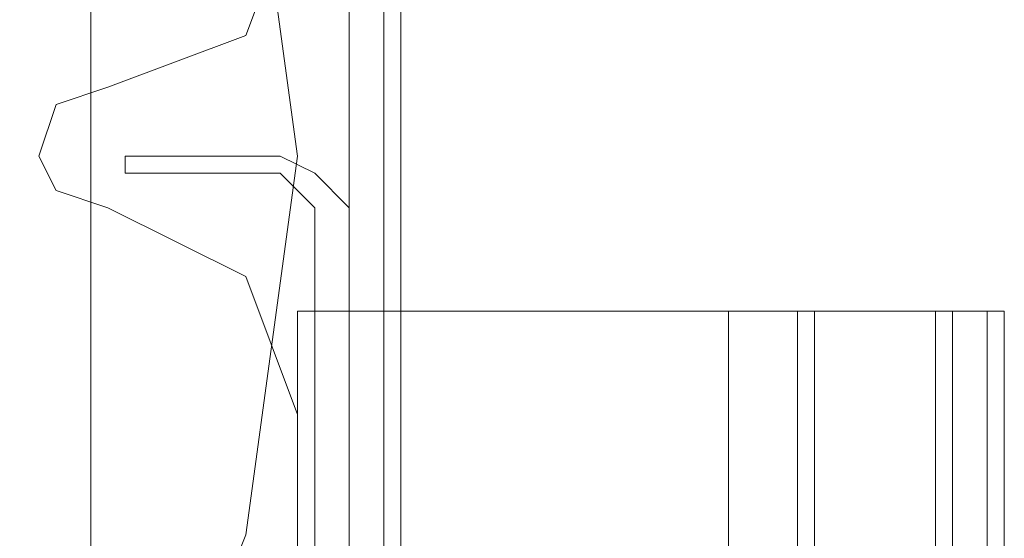
# Model space of a CAD drawing. Units: millimetres. Extents: x -3974 to 6045, y -2369 to 3748.
# Drawn here: x 4537 to 4567, y 1790 to 1806 of the extents above; entities that cross this region are included whole.
import ezdxf

# ---------------------------------------------------------------- set-up
doc = ezdxf.new("R2010")
doc.units = ezdxf.units.MM

# ---------------------------------------------------------------- blocks, each defined once
blk = doc.blocks.new('WMF1')
at = {"color": 27, "lineweight": 0}
for points in [[(6479.291, -2254.381), (6481.676, -2248.815), (6485.121, -2244.309), (6489.892, -2240.599), (6495.193, -2238.479), (6501.024, -2237.684), (6506.854, -2238.479), (6512.155, -2240.599), (6516.926, -2244.309), (6520.636, -2248.815), (6522.756, -2254.381), (6523.551, -2260.212), (6522.756, -2266.042), (6520.636, -2271.343), (6516.926, -2276.114), (6512.155, -2279.559), (6506.854, -2281.944), (6501.024, -2282.739), (6495.193, -2281.944), (6489.892, -2279.559), (6485.121, -2276.114), (6481.676, -2271.343), (6479.291, -2266.042)], [(6479.291, -2254.381), (6481.676, -2248.815), (6485.121, -2244.309), (6489.892, -2240.599), (6495.193, -2238.479), (6501.024, -2237.684), (6506.854, -2238.479), (6512.155, -2240.599), (6516.926, -2244.309), (6520.636, -2248.815), (6522.756, -2254.381), (6523.551, -2260.212), (6522.756, -2266.042), (6520.636, -2271.343), (6516.926, -2276.114), (6512.155, -2279.559), (6506.854, -2281.944), (6501.024, -2282.739), (6495.193, -2281.944), (6489.892, -2279.559), (6485.121, -2276.114), (6481.676, -2271.343), (6479.291, -2266.042)], [(6524.347, -2240.069), (6524.347, -2280.089)], [(6524.877, -2280.089), (6524.877, -2240.069)], [(6525.142, -2280.089), (6525.142, -2240.069)], [(6525.142, -2240.069), (6525.142, -2280.089)], [(6481.676, -2240.864), (6520.371, -2240.864), (6520.371, -2279.294)], [(6520.371, -2240.864), (6520.371, -2279.294)]]:
    blk.add_lwpolyline(points, dxfattribs=at)
at = {"color": 51, "lineweight": 0}
for points in [[(6520.636, -2259.151), (6522.756, -2258.356), (6523.551, -2256.236)], [(6520.636, -2259.151), (6522.756, -2258.356), (6523.551, -2256.236)], [(6520.636, -2261.007), (6519.841, -2260.742), (6519.576, -2260.212), (6519.841, -2259.416), (6520.636, -2259.151)], [(6520.636, -2261.007), (6519.841, -2260.742), (6519.576, -2260.212), (6519.841, -2259.416), (6520.636, -2259.151)], [(6523.551, -2264.187), (6522.756, -2262.067), (6520.636, -2261.007)], [(6523.551, -2264.187), (6522.756, -2262.067), (6520.636, -2261.007)], [(6523.551, -2279.559), (6523.551, -2264.187)], [(6523.551, -2279.559), (6523.551, -2264.187)]]:
    blk.add_lwpolyline(points, dxfattribs=at)
at = {"color": 30, "lineweight": 0}
for points in [[(6520.636, -2259.151), (6522.756, -2258.356), (6523.551, -2256.236)], [(6520.636, -2259.151), (6522.756, -2258.356), (6523.551, -2256.236)], [(6520.636, -2261.007), (6519.841, -2260.742), (6519.576, -2260.212), (6519.841, -2259.416), (6520.636, -2259.151)], [(6520.636, -2261.007), (6519.841, -2260.742), (6519.576, -2260.212), (6519.841, -2259.416), (6520.636, -2259.151)], [(6523.551, -2264.187), (6522.756, -2262.067), (6520.636, -2261.007)], [(6523.551, -2264.187), (6522.756, -2262.067), (6520.636, -2261.007)], [(6515.865, -2282.739), (6523.551, -2282.739), (6523.551, -2262.597), (6531.237, -2262.597), (6531.237, -2707.589), (6523.551, -2707.589), (6523.551, -2687.712), (6515.865, -2687.712)], [(6525.142, -2262.597), (6523.551, -2262.597), (6523.551, -2282.739), (6521.696, -2282.739), (6521.696, -2687.712), (6523.551, -2687.712), (6523.551, -2707.589), (6525.142, -2707.589)], [(6525.142, -2262.597), (6523.551, -2262.597), (6523.551, -2282.739), (6521.696, -2282.739), (6521.696, -2687.712), (6523.551, -2687.712), (6523.551, -2707.589), (6525.142, -2707.589)], [(6531.237, -2262.597), (6523.551, -2262.597), (6523.551, -2282.739)], [(6524.347, -2262.597), (6523.551, -2262.597)], [(6523.551, -2262.597), (6523.551, -2282.739)], [(6524.347, -2262.597), (6523.551, -2262.597)], [(6524.347, -2262.597), (6523.551, -2262.597)], [(6524.347, -2262.597), (6523.551, -2262.597)], [(6523.551, -2262.597), (6523.551, -2282.739)], [(6524.347, -2262.597), (6524.347, -2707.589)], [(6524.347, -2707.589), (6524.347, -2262.597), (6525.142, -2262.597)], [(6524.347, -2262.597), (6524.347, -2707.589), (6524.347, -2262.597), (6525.142, -2262.597)], [(6524.347, -2262.597), (6524.347, -2707.589)], [(6524.347, -2707.589), (6524.347, -2262.597)], [(6525.142, -2262.597), (6524.347, -2262.597)], [(6524.347, -2262.597), (6524.347, -2707.589)], [(6524.347, -2707.589), (6524.347, -2262.597), (6525.142, -2262.597)], [(6534.418, -2262.597), (6525.142, -2262.597), (6525.142, -2707.589), (6534.418, -2707.589)], [(6534.418, -2707.589), (6525.142, -2707.589), (6525.142, -2262.597), (6534.418, -2262.597)], [(6534.418, -2707.589), (6525.142, -2707.589), (6525.142, -2262.597), (6534.418, -2262.597)], [(6534.418, -2262.597), (6525.142, -2262.597), (6525.142, -2707.589), (6534.418, -2707.589)], [(6534.418, -2262.597), (6525.142, -2262.597), (6525.142, -2707.589), (6534.418, -2707.589)], [(6534.418, -2707.589), (6525.142, -2707.589), (6525.142, -2262.597), (6534.418, -2262.597)], [(6531.237, -2262.597), (6530.442, -2262.597), (6530.177, -2262.597)], [(6530.177, -2262.597), (6530.177, -2707.589)], [(6530.442, -2262.597), (6531.237, -2262.597)], [(6534.153, -2262.597), (6533.358, -2262.597), (6531.237, -2262.597)], [(6531.237, -2262.597), (6531.237, -2707.589)], [(6531.237, -2262.597), (6533.358, -2262.597), (6534.153, -2262.597)], [(6531.237, -2262.597), (6531.237, -2707.589)], [(6534.153, -2262.597), (6533.358, -2262.597), (6531.237, -2262.597)], [(6531.237, -2262.597), (6531.237, -2707.589)], [(6531.237, -2262.597), (6533.358, -2262.597), (6534.153, -2262.597)], [(6531.502, -2262.597), (6533.623, -2262.597), (6534.418, -2262.597)], [(6531.502, -2262.597), (6531.502, -2707.589)], [(6534.418, -2262.597), (6533.623, -2262.597), (6531.502, -2262.597)], [(6531.502, -2262.597), (6531.502, -2707.589)], [(6531.502, -2262.597), (6533.623, -2262.597), (6534.418, -2262.597)], [(6531.502, -2262.597), (6531.502, -2707.589)], [(6531.502, -2262.597), (6531.502, -2707.589)], [(6534.418, -2262.597), (6533.623, -2262.597), (6531.502, -2262.597)], [(6531.502, -2262.597), (6533.623, -2262.597), (6534.418, -2262.597)], [(6531.502, -2262.597), (6531.502, -2707.589)], [(6531.502, -2262.597), (6531.502, -2707.589)], [(6534.418, -2262.597), (6533.623, -2262.597), (6531.502, -2262.597)], [(6531.502, -2262.597), (6533.623, -2262.597), (6534.418, -2262.597)], [(6531.502, -2262.597), (6531.502, -2707.589)], [(6534.418, -2262.597), (6533.623, -2262.597), (6531.502, -2262.597)], [(6531.502, -2262.597), (6531.502, -2707.589)], [(6531.502, -2262.597), (6533.623, -2262.597), (6534.418, -2262.597)], [(6531.502, -2262.597), (6531.502, -2707.589)], [(6534.418, -2262.597), (6533.623, -2262.597), (6531.502, -2262.597)], [(6531.502, -2262.597), (6531.502, -2707.589)], [(6531.502, -2262.597), (6533.623, -2262.597), (6534.418, -2262.597)], [(6531.502, -2262.597), (6531.502, -2707.589)], [(6531.502, -2262.597), (6531.502, -2707.589)], [(6534.418, -2262.597), (6533.623, -2262.597), (6531.502, -2262.597)], [(6533.358, -2262.597), (6533.358, -2707.589)], [(6533.358, -2707.589), (6533.358, -2262.597)], [(6533.623, -2262.597), (6533.623, -2707.589)], [(6533.623, -2707.589), (6533.623, -2262.597)], [(6533.623, -2262.597), (6533.623, -2707.589)], [(6533.623, -2707.589), (6533.623, -2262.597)], [(6533.623, -2262.597), (6533.623, -2707.589)], [(6533.623, -2707.589), (6533.623, -2262.597)], [(6533.623, -2262.597), (6533.623, -2707.589)], [(6533.623, -2707.589), (6533.623, -2262.597)], [(6533.623, -2262.597), (6533.623, -2707.589)], [(6533.623, -2707.589), (6533.623, -2262.597)], [(6533.623, -2262.597), (6533.623, -2707.589)], [(6533.623, -2707.589), (6533.623, -2262.597)], [(6534.153, -2262.597), (6534.153, -2707.589)], [(6534.153, -2262.597), (6534.153, -2707.589)], [(6534.153, -2262.597), (6534.153, -2707.589)], [(6534.153, -2262.597), (6534.153, -2707.589)], [(6534.418, -2262.597), (6534.418, -2268.958)], [(6534.418, -2262.597), (6534.418, -2268.958)], [(6534.418, -2262.597), (6534.418, -2707.589)], [(6534.418, -2262.597), (6534.418, -2707.589)], [(6534.418, -2262.597), (6534.418, -2268.958)], [(6534.418, -2262.597), (6534.418, -2268.958)], [(6534.418, -2262.597), (6534.418, -2268.958)], [(6534.418, -2262.597), (6534.418, -2268.958)], [(6534.418, -2262.597), (6534.418, -2707.589)], [(6534.418, -2262.597), (6534.418, -2707.589)], [(6534.418, -2262.597), (6534.418, -2268.958)], [(6534.418, -2262.597), (6534.418, -2268.958)], [(6534.418, -2262.597), (6534.418, -2268.958)], [(6534.418, -2262.597), (6534.418, -2268.958)], [(6534.418, -2262.597), (6534.418, -2707.589)], [(6534.418, -2262.597), (6534.418, -2707.589)], [(6534.418, -2262.597), (6534.418, -2268.958)], [(6534.418, -2262.597), (6534.418, -2268.958)], [(6523.551, -2279.559), (6523.551, -2264.187)], [(6523.551, -2279.559), (6523.551, -2264.187)]]:
    blk.add_lwpolyline(points, dxfattribs=at)
at = {"color": 20, "lineweight": 0}
for points in [[(6520.901, -2260.477), (6520.901, -2260.212), (6520.901, -2260.477)], [(6520.901, -2260.212), (6523.286, -2260.212), (6520.901, -2260.212)], [(6523.286, -2260.477), (6520.901, -2260.477), (6523.286, -2260.477)], [(6523.816, -2272.668), (6523.816, -2261.007), (6523.816, -2272.668)], [(6524.347, -2261.007), (6524.347, -2709.179), (6524.347, -2261.007)]]:
    blk.add_lwpolyline(points, close=True, dxfattribs=at)
at = {"color": 160, "lineweight": 0}
for points in [[(6520.901, -2260.477), (6520.901, -2260.212), (6520.901, -2260.477)], [(6520.901, -2260.212), (6523.286, -2260.212), (6520.901, -2260.212)], [(6523.286, -2260.477), (6520.901, -2260.477), (6523.286, -2260.477)], [(6523.816, -2272.668), (6523.816, -2261.007), (6523.816, -2272.668)], [(6524.347, -2261.007), (6524.347, -2709.179), (6524.347, -2261.007)]]:
    blk.add_lwpolyline(points, close=True, dxfattribs=at)
at = {"color": 20, "lineweight": 0}
for points in [[(6523.286, -2260.212), (6523.816, -2260.477), (6524.347, -2261.007)], [(6524.347, -2261.007), (6523.816, -2260.477), (6523.286, -2260.212)], [(6523.816, -2261.007), (6523.551, -2260.742), (6523.286, -2260.477)], [(6523.286, -2260.477), (6523.551, -2260.742), (6523.816, -2261.007)]]:
    blk.add_lwpolyline(points, dxfattribs=at)
at = {"color": 160, "lineweight": 0}
for points in [[(6523.286, -2260.212), (6523.816, -2260.477), (6524.347, -2261.007)], [(6524.347, -2261.007), (6523.816, -2260.477), (6523.286, -2260.212)], [(6523.816, -2261.007), (6523.551, -2260.742), (6523.286, -2260.477)], [(6523.286, -2260.477), (6523.551, -2260.742), (6523.816, -2261.007)]]:
    blk.add_lwpolyline(points, dxfattribs=at)
at = {"color": 30, "lineweight": 0}
for points in [[(6523.551, -2262.597), (6523.551, -2282.739), (6523.551, -2262.597)], [(6533.358, -2262.597), (6533.358, -2707.589), (6533.358, -2262.597)]]:
    blk.add_lwpolyline(points, close=True, dxfattribs=at)

msp = doc.modelspace()

# ---------------------------------------------------------------- block references
at = {"xscale": 2.001067199999852, "yscale": 2.001067200000307, "zscale": 2.0010672}
msp.add_blockref('WMF1', (-8508.425, 6324.36), dxfattribs=at)

doc.saveas('drawing.dxf')
